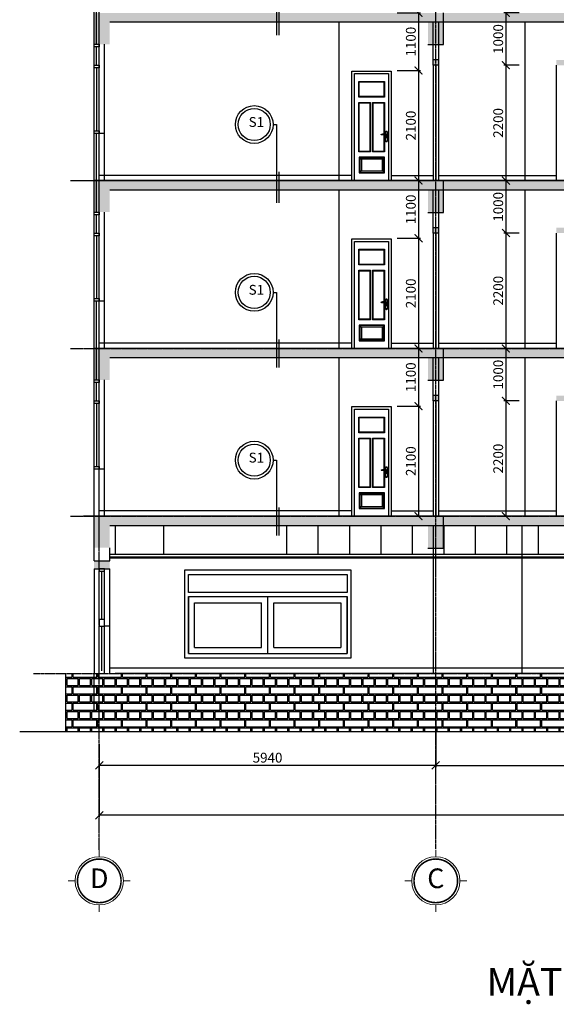
# Model space of a CAD drawing. Units: inches. Extents: x 139505 to 694781, y -144255 to -9240.
# Drawn here: x 386813 to 400468, y -80252 to -55218 of the extents above; entities that cross this region are included whole.
import ezdxf
from ezdxf.enums import TextEntityAlignment as Align

# ---------------------------------------------------------------- set-up
doc = ezdxf.new("R2010")
doc.units = ezdxf.units.IN
doc.header["$LTSCALE"] = 5
doc.header["$MEASUREMENT"] = 0
doc.linetypes.add('CENTER', pattern=[2, 1.25, -0.25, 0.25, -0.25])
doc.linetypes.add('DASHED', pattern=[0.75, 0.5, -0.25])
for name, color, linetype in [('1-DUONG TIM', 8, 'CENTER'), ('2-DIM', 9, 'Continuous'), ('3-NET THAY', 7, 'Continuous'), ('4-NET KHUAT', 80, 'DASHED'), ('5-TO VAT LIEU', 8, 'Continuous'), ('6-TUONG', 2, 'Continuous'), ('CUAKINH', 8, 'Continuous'), ('PHU 1', 7, 'Continuous'), ('PHU 3', 9, 'Continuous'), ('VATLIEU', 9, 'Continuous')]:
    doc.layers.add(name, color=color, linetype=linetype)
for name, color, linetype, lineweight in [('7-TEXT', 3, 'Continuous', 25), ('8-CAO DO', 9, 'Continuous', 13), ('dim', 146, 'Continuous', 0), ('S05_Text', 3, 'Continuous', 25)]:
    doc.layers.add(name, color=color, linetype=linetype, lineweight=lineweight)
doc.styles.add('ACE_VnArialH', font='VHARIAL_1.TTF')
doc.styles.add('ARIA', font='VNARIAL_1.TTF')
doc.styles.add('DIM', font='vncc-rms.shx', dxfattribs={"width": 0.7, "height": 250})
doc.styles.add('SANSSERIFBOLD', font='sasb____.pfb', dxfattribs={"width": 0.8})
doc.styles.add('TEN BAN VE', font='arial_1.ttf', dxfattribs={"height": 700})
doc.dimstyles.new('1-75', dxfattribs={"dimtxt": 250, "dimasz": 200, "dimexe": 50, "dimexo": 0, "dimgap": 70, "dimtad": 1, "dimdec": 0, "dimlfac": 0.75, "dimzin": 0, "dimdsep": 46, "dimtxsty": 'DIM', "dimblk1": 'ARCHTICK', "dimblk2": 'ARCHTICK', "dimsah": 1, "dimcen": 0.15, "dimclrd": 8, "dimclre": 8, "dimclrt": 5, "dimadec": 0, "dimazin": 0, "dimtfac": 1, "dimtdec": 0, "dimtofl": 0, "dimtmove": 0, "dimatfit": 3, "dimldrblk": 'ARCHTICK', "dimfxl": 1, "dimtolj": 1, "dimtzin": 0, "dimlwd": -1, "dimlwe": -1, "dimarcsym": 0})
doc.dimstyles.new('Copy of 1 chia 75', dxfattribs={"dimtxt": 250, "dimasz": 200, "dimexe": 50, "dimexo": 0, "dimgap": 70, "dimtad": 1, "dimdec": 0, "dimlfac": 0.75, "dimzin": 0, "dimdsep": 46, "dimtxsty": 'DIM', "dimblk1": 'ARCHTICK', "dimblk2": 'ARCHTICK', "dimsah": 1, "dimcen": 0.15, "dimclrd": 8, "dimclre": 8, "dimclrt": 5, "dimadec": 0, "dimazin": 0, "dimtfac": 1, "dimtdec": 0, "dimtofl": 0, "dimtmove": 0, "dimatfit": 3, "dimldrblk": 'ARCHTICK', "dimfxl": 1, "dimtolj": 1, "dimtzin": 0, "dimlwd": -1, "dimlwe": -1, "dimarcsym": 0})
pattern_1 = [(0, (-357878.5, -120049.82), (0, 418.3617), [598.05174, -29.41238]), (0, (-357878.5, -119873.35), (0, 418.3617), [598.05174, -29.41238]), (0, (-357721.62, -119840.64), (0, 418.3617), [284.31968, -29.41238]), (0, (-357721.62, -119664.17), (0, 418.3617), [284.31968, -29.41238]), (90, (-357878.5, -120049.8), (-627.4641, 4e-14), [176.4743, -241.88742]), (90, (-357907.9, -120049.8), (-627.4641, 4e-14), [176.4743, -241.88742]), (90, (-357721.62, -119840.64), (-313.73206, 2e-14), [176.47429, -241.88742]), (90, (-357751.04, -119840.64), (-313.73206, 2e-14), [176.47429, -241.88742])]

# ---------------------------------------------------------------- blocks, each defined once
blk = doc.blocks.new('_ARCHTICK')
at = {"color": 0, "linetype": 'ByBlock', "const_width": 0.15}
blk.add_lwpolyline([(-0.5, -0.5), (0.5, 0.5)], dxfattribs=at)
blk = doc.blocks.new('*D121')
at = {"layer": '2-DIM', "color": 8}
for p, q in [((388838, -73820), (388838, -75496)), ((416468, -73636), (416468, -75496)), ((416468, -75446), (388838, -75446))]:
    blk.add_line(p, q, dxfattribs=at)
at = {"layer": 'DEFPOINTS', "color": 0}
for p in [(388838, -73820), (416468, -73636), (388838, -75446)]:
    blk.add_point(p, dxfattribs=at)
at = {"layer": '2-DIM', "color": 8, "xscale": 200, "yscale": 200, "zscale": 200, "rotation": 180}
blk.add_blockref('_ARCHTICK', (388838, -75446), dxfattribs=at)
at = {"layer": '2-DIM', "color": 8, "xscale": 200, "yscale": 200, "zscale": 200}
blk.add_blockref('_ARCHTICK', (416468, -75446), dxfattribs=at)
at = {"layer": '2-DIM', "color": 5, "insert": (402653, -75251), "char_height": 250, "attachment_point": 5, "style": 'DIM'}
blk.add_mtext('\\A1;19580', dxfattribs=at)
blk = doc.blocks.new('*D122')
at = {"layer": '2-DIM', "color": 8}
for p, q in [((397401, -73045), (397401, -74226)), ((407800, -73045), (407800, -74226)), ((397401, -74176), (407800, -74176))]:
    blk.add_line(p, q, dxfattribs=at)
at = {"layer": 'DEFPOINTS', "color": 0}
for p in [(397401, -73045), (407800, -73045), (407800, -74176)]:
    blk.add_point(p, dxfattribs=at)
at = {"layer": '2-DIM', "color": 8, "xscale": 200, "yscale": 200, "zscale": 200, "rotation": 180}
blk.add_blockref('_ARCHTICK', (397401, -74176), dxfattribs=at)
at = {"layer": '2-DIM', "color": 8, "xscale": 200, "yscale": 200, "zscale": 200}
blk.add_blockref('_ARCHTICK', (407800, -74176), dxfattribs=at)
at = {"layer": '2-DIM', "color": 5, "insert": (402601, -73981), "char_height": 250, "attachment_point": 5, "style": 'DIM'}
blk.add_mtext('\\A1;7700', dxfattribs=at)
blk = doc.blocks.new('A$C3EFF4BE8')
for p, q in [((0, 22), (0, 2)), ((1.5, 22.6), (1.7, 22.6)), ((1.6, 22.7), (1.7, 22.7)), ((1.7, 22.7), (1.7, 22.6)), ((2.3, 21.7), (1.7, 21.7)), ((2, 21.4), (2, 22)), ((2.4, 22.7), (2.3, 22.7)), ((2.3, 22.7), (2.3, 22.6)), ((2.5, 22.6), (2.3, 22.6)), ((4, 22), (4, 17.4)), ((0.9, 17.1), (0.9, 15.8)), ((1.5, 1.4), (1.7, 1.4)), ((1.6, 1.3), (1.7, 1.3)), ((2.3, 2.3), (1.7, 2.3)), ((1.7, 1.3), (1.7, 1.4)), ((2, 2.6), (2, 2)), ((2.3, 1.3), (2.3, 1.4)), ((2.5, 1.4), (2.3, 1.4)), ((2.4, 1.3), (2.3, 1.3)), ((4, 16.1), (4, 2))]:
    blk.add_line(p, q)
for points in [[(1.4, 9.5), (1.4, 11.8)], [(2.6, 11.8), (2.6, 9.5)]]:
    blk.add_lwpolyline(points)
blk.add_lwpolyline([(2, 13, 0.6, 0.6, 0), (2, 12.5, 0.4, 0.3, 0), (2, 11.7, 0.18, 0.08, 0), (2, 10.9, 0.1, 0.12, 0), (2, 10.6, 0.12, 0.12, 0)], format="xyseb")
for centre in [(2, 21.7), (2, 2.3)]:
    blk.add_circle(centre, 0.392)
for centre, radius, start, end in [((1.1, 19.4), 2.78, 96.2513, 112.6349), ((0.9, 22.1), 0.382, 72.3252, 125.4244), ((0.6, 22.3), 0.143, 328.1015, 70.5025), ((1.1, 22.4), 0.107, 173.8481, 349.1017), ((1.5, 22.4), 0.229, 88.8688, 172.7227), ((1.7, 22.9), 0.241, 92.657, 225.2423), ((1.6, 23.4), 0.318, 292.5325, 23.8379), ((2.2, 23.7), 0.356, 124.197, 208.2348), ((1.8, 23.7), 0.356, 331.7652, 55.803), ((2.4, 23.4), 0.318, 156.1621, 247.4675), ((2.3, 22.9), 0.241, 314.7577, 87.343), ((2.5, 22.4), 0.229, 7.2773, 91.1312), ((2.9, 22.4), 0.107, 190.8983, 6.1519), ((3.1, 22.1), 0.382, 54.5756, 107.6748), ((3.4, 22.3), 0.143, 109.4975, 211.8985), ((2.9, 19.4), 2.78, 67.3651, 83.7487), ((1.1, 4.6), 2.78, 247.3651, 263.7487), ((0.6, 1.7), 0.143, 289.4975, 31.8985), ((0.9, 1.9), 0.382, 234.5756, 287.6748), ((3.4, 6.1), 11.4, 85.6224, 102.9501), ((1.7, 16.1), 0.841, 199.0903, 341.7192), ((2, 12.5), 0.994, 309.9002, 230.0998), ((1.1, 1.6), 0.107, 10.8983, 186.1519), ((1.5, 1.6), 0.229, 187.2773, 271.1312), ((2, 9.5), 0.638, 180, 0), ((1.7, 1.1), 0.241, 134.7577, 267.343), ((1.6, 0.6), 0.318, 336.1621, 67.4675), ((2.2, 0.3), 0.356, 151.7652, 235.803), ((1.8, 0.3), 0.356, 304.197, 28.2348), ((2.4, 0.6), 0.318, 112.5325, 203.8379), ((2.3, 1.1), 0.241, 272.657, 45.2423), ((5.6, -2.5), 18.6, 84.1802, 99.7002), ((2.5, 1.6), 0.229, 268.8688, 352.7227), ((2.9, 1.6), 0.107, 353.8481, 169.1017), ((3.1, 1.9), 0.382, 252.3252, 305.4244), ((2.9, 4.6), 2.78, 276.2513, 292.6349), ((3.4, 1.7), 0.143, 148.1015, 250.5025), ((9.9, 71.5), 54.4, 264.0751, 270.8834), ((10.1, -13.3), 29.4, 84.96, 95.04), ((11, 12.2), 4.94, 60.074, 92.7242), ((13, 16.3), 0.451, 222.4381, 15.6383)]:
    blk.add_arc(centre, radius, start, end)
blk = doc.blocks.new('A$C00FD06A5')
at = {"layer": '5-TO VAT LIEU', "xscale": -5, "yscale": 5, "zscale": 5}
blk.add_blockref('A$C3EFF4BE8', (67, 0), dxfattribs=at)
blk = doc.blocks.new('1')
at = {"layer": 'VATLIEU', "color": 4, "ltscale": 3, "xscale": -2, "yscale": 2, "zscale": 2}
blk.add_blockref('A$C00FD06A5', (114, 0), dxfattribs=at)
blk = doc.blocks.new('CUA750')
at = {"layer": '3-NET THAY'}
blk.add_line((750, 0), (0, 0), dxfattribs=at)
at = {"layer": 'CUAKINH'}
for p, q in [((345, 556), (345, 1481)), ((355, 546), (355, 1491)), ((395, 546), (395, 1491)), ((405, 556), (405, 1481)), ((130, 446), (170, 406)), ((610, 446), (570, 406)), ((170, 186), (130, 146)), ((570, 186), (610, 146))]:
    blk.add_line(p, q, dxfattribs=at)
for points in [[(700, 0), (700, 2040), (50, 2040), (50, 0)], [(355, 1491), (130, 1491), (130, 546), (355, 546)], [(345, 1481), (140, 1481), (140, 556), (345, 556)], [(395, 546), (620, 546), (620, 1491), (395, 1491)], [(405, 556), (610, 556), (610, 1481), (405, 1481)]]:
    blk.add_lwpolyline(points, dxfattribs=at)
for points in [[(130, 1591), (620, 1591), (620, 1891), (130, 1891)], [(140, 1601), (610, 1601), (610, 1881), (140, 1881)], [(130, 446), (610, 446), (610, 146), (130, 146)], [(140, 436), (600, 436), (600, 156), (140, 156)], [(170, 406), (570, 406), (570, 186), (170, 186)]]:
    blk.add_lwpolyline(points, close=True, dxfattribs=at)
at = {"layer": 'PHU 3'}
for p, q in [((0, 2090), (0, 0)), ((750, 2090), (0, 2090)), ((750, 0), (750, 2090))]:
    blk.add_line(p, q, dxfattribs=at)
at = {"layer": 'CUAKINH', "extrusion": (0, 0, -1), "xscale": -0.9000000000000002, "yscale": 0.9000000000000002, "zscale": -0.9000000000000002}
blk.add_blockref('1', (-91, 733), dxfattribs=at)
blk = doc.blocks.new('*D123')
at = {"layer": '2-DIM', "color": 8}
for p, q in [((396418, -59309), (397011, -59309)), ((396961, -59309), (396961, -60776)), ((396418, -60776), (397011, -60776))]:
    blk.add_line(p, q, dxfattribs=at)
at = {"layer": 'DEFPOINTS', "color": 0}
for p in [(396418, -59309), (396418, -60776), (396961, -60776)]:
    blk.add_point(p, dxfattribs=at)
at = {"layer": '2-DIM', "color": 8, "xscale": 200, "yscale": 200, "zscale": 200}
for p, rotation in [((396961, -59309), 90), ((396961, -60776), 270)]:
    blk.add_blockref('_ARCHTICK', p, dxfattribs=dict(at, rotation=rotation))
at = {"layer": '2-DIM', "color": 5, "insert": (396766, -60042), "char_height": 250, "attachment_point": 5, "rotation": 90, "style": 'DIM'}
blk.add_mtext('\\A1;1100', dxfattribs=at)
blk = doc.blocks.new('*D124')
at = {"layer": '2-DIM', "color": 8}
for p, q in [((396418, -60776), (397011, -60776)), ((396961, -60776), (396961, -63576)), ((396418, -63576), (397011, -63576))]:
    blk.add_line(p, q, dxfattribs=at)
at = {"layer": 'DEFPOINTS', "color": 0}
for p in [(396418, -60776), (396418, -63576), (396961, -63576)]:
    blk.add_point(p, dxfattribs=at)
at = {"layer": '2-DIM', "color": 8, "xscale": 200, "yscale": 200, "zscale": 200}
for p, rotation in [((396961, -60776), 90), ((396961, -63576), 270)]:
    blk.add_blockref('_ARCHTICK', p, dxfattribs=dict(at, rotation=rotation))
at = {"layer": '2-DIM', "color": 5, "insert": (396766, -62176), "char_height": 250, "attachment_point": 5, "rotation": 90, "style": 'DIM'}
blk.add_mtext('\\A1;2100', dxfattribs=at)
blk = doc.blocks.new('*D125')
at = {"layer": '2-DIM', "color": 8}
for p, q in [((399518, -59309), (399134, -59309)), ((399184, -59309), (399184, -60642)), ((399518, -60642), (399134, -60642))]:
    blk.add_line(p, q, dxfattribs=at)
at = {"layer": 'DEFPOINTS', "color": 0}
for p in [(399518, -59309), (399184, -60642), (399518, -60642)]:
    blk.add_point(p, dxfattribs=at)
at = {"layer": '2-DIM', "color": 8, "xscale": 200, "yscale": 200, "zscale": 200}
for p, rotation in [((399184, -59309), 90), ((399184, -60642), 270)]:
    blk.add_blockref('_ARCHTICK', p, dxfattribs=dict(at, rotation=rotation))
at = {"layer": '2-DIM', "color": 5, "insert": (398989, -59976), "char_height": 250, "attachment_point": 5, "rotation": 90, "style": 'DIM'}
blk.add_mtext('\\A1;1000', dxfattribs=at)
blk = doc.blocks.new('*D126')
at = {"layer": '2-DIM', "color": 8}
for p, q in [((399518, -60642), (399134, -60642)), ((399184, -60642), (399184, -63576)), ((399518, -63576), (399134, -63576))]:
    blk.add_line(p, q, dxfattribs=at)
at = {"layer": 'DEFPOINTS', "color": 0}
for p in [(399518, -60642), (399184, -63576), (399518, -63576)]:
    blk.add_point(p, dxfattribs=at)
at = {"layer": '2-DIM', "color": 8, "xscale": 200, "yscale": 200, "zscale": 200}
for p, rotation in [((399184, -60642), 90), ((399184, -63576), 270)]:
    blk.add_blockref('_ARCHTICK', p, dxfattribs=dict(at, rotation=rotation))
at = {"layer": '2-DIM', "color": 5, "insert": (398989, -62109), "char_height": 250, "attachment_point": 5, "rotation": 90, "style": 'DIM'}
blk.add_mtext('\\A1;2200', dxfattribs=at)
blk = doc.blocks.new('*D131')
at = {"layer": '2-DIM', "color": 8}
for p, q in [((396418, -63576), (397011, -63576)), ((396961, -63576), (396961, -65042)), ((396418, -65042), (397011, -65042))]:
    blk.add_line(p, q, dxfattribs=at)
at = {"layer": 'DEFPOINTS', "color": 0}
for p in [(396418, -63576), (396418, -65042), (396961, -65042)]:
    blk.add_point(p, dxfattribs=at)
at = {"layer": '2-DIM', "color": 8, "xscale": 200, "yscale": 200, "zscale": 200}
for p, rotation in [((396961, -63576), 90), ((396961, -65042), 270)]:
    blk.add_blockref('_ARCHTICK', p, dxfattribs=dict(at, rotation=rotation))
at = {"layer": '2-DIM', "color": 5, "insert": (396766, -64309), "char_height": 250, "attachment_point": 5, "rotation": 90, "style": 'DIM'}
blk.add_mtext('\\A1;1100', dxfattribs=at)
blk = doc.blocks.new('*D132')
at = {"layer": '2-DIM', "color": 8}
for p, q in [((396418, -65042), (397011, -65042)), ((396961, -65042), (396961, -67842)), ((396418, -67842), (397011, -67842))]:
    blk.add_line(p, q, dxfattribs=at)
at = {"layer": 'DEFPOINTS', "color": 0}
for p in [(396418, -65042), (396418, -67842), (396961, -67842)]:
    blk.add_point(p, dxfattribs=at)
at = {"layer": '2-DIM', "color": 8, "xscale": 200, "yscale": 200, "zscale": 200}
for p, rotation in [((396961, -65042), 90), ((396961, -67842), 270)]:
    blk.add_blockref('_ARCHTICK', p, dxfattribs=dict(at, rotation=rotation))
at = {"layer": '2-DIM', "color": 5, "insert": (396766, -66442), "char_height": 250, "attachment_point": 5, "rotation": 90, "style": 'DIM'}
blk.add_mtext('\\A1;2100', dxfattribs=at)
blk = doc.blocks.new('*D133')
at = {"layer": '2-DIM', "color": 8}
for p, q in [((399518, -63576), (399134, -63576)), ((399184, -63576), (399184, -64909)), ((399518, -64909), (399134, -64909))]:
    blk.add_line(p, q, dxfattribs=at)
at = {"layer": 'DEFPOINTS', "color": 0}
for p in [(399518, -63576), (399184, -64909), (399518, -64909)]:
    blk.add_point(p, dxfattribs=at)
at = {"layer": '2-DIM', "color": 8, "xscale": 200, "yscale": 200, "zscale": 200}
for p, rotation in [((399184, -63576), 90), ((399184, -64909), 270)]:
    blk.add_blockref('_ARCHTICK', p, dxfattribs=dict(at, rotation=rotation))
at = {"layer": '2-DIM', "color": 5, "insert": (398989, -64242), "char_height": 250, "attachment_point": 5, "rotation": 90, "style": 'DIM'}
blk.add_mtext('\\A1;1000', dxfattribs=at)
blk = doc.blocks.new('*D134')
at = {"layer": '2-DIM', "color": 8}
for p, q in [((399518, -64909), (399134, -64909)), ((399184, -64909), (399184, -67842)), ((399518, -67842), (399134, -67842))]:
    blk.add_line(p, q, dxfattribs=at)
at = {"layer": 'DEFPOINTS', "color": 0}
for p in [(399518, -64909), (399184, -67842), (399518, -67842)]:
    blk.add_point(p, dxfattribs=at)
at = {"layer": '2-DIM', "color": 8, "xscale": 200, "yscale": 200, "zscale": 200}
for p, rotation in [((399184, -64909), 90), ((399184, -67842), 270)]:
    blk.add_blockref('_ARCHTICK', p, dxfattribs=dict(at, rotation=rotation))
at = {"layer": '2-DIM', "color": 5, "insert": (398989, -66376), "char_height": 250, "attachment_point": 5, "rotation": 90, "style": 'DIM'}
blk.add_mtext('\\A1;2200', dxfattribs=at)
blk = doc.blocks.new('*D139')
at = {"layer": '2-DIM', "color": 8}
for p, q in [((396418, -55042), (397011, -55042)), ((396961, -55042), (396961, -56509)), ((396418, -56509), (397011, -56509))]:
    blk.add_line(p, q, dxfattribs=at)
at = {"layer": 'DEFPOINTS', "color": 0}
for p in [(396418, -55042), (396418, -56509), (396961, -56509)]:
    blk.add_point(p, dxfattribs=at)
at = {"layer": '2-DIM', "color": 8, "xscale": 200, "yscale": 200, "zscale": 200}
for p, rotation in [((396961, -55042), 90), ((396961, -56509), 270)]:
    blk.add_blockref('_ARCHTICK', p, dxfattribs=dict(at, rotation=rotation))
at = {"layer": '2-DIM', "color": 5, "insert": (396766, -55776), "char_height": 250, "attachment_point": 5, "rotation": 90, "style": 'DIM'}
blk.add_mtext('\\A1;1100', dxfattribs=at)
blk = doc.blocks.new('*D140')
at = {"layer": '2-DIM', "color": 8}
for p, q in [((396418, -56509), (397011, -56509)), ((396961, -56509), (396961, -59309)), ((396418, -59309), (397011, -59309))]:
    blk.add_line(p, q, dxfattribs=at)
at = {"layer": 'DEFPOINTS', "color": 0}
for p in [(396418, -56509), (396418, -59309), (396961, -59309)]:
    blk.add_point(p, dxfattribs=at)
at = {"layer": '2-DIM', "color": 8, "xscale": 200, "yscale": 200, "zscale": 200}
for p, rotation in [((396961, -56509), 90), ((396961, -59309), 270)]:
    blk.add_blockref('_ARCHTICK', p, dxfattribs=dict(at, rotation=rotation))
at = {"layer": '2-DIM', "color": 5, "insert": (396766, -57909), "char_height": 250, "attachment_point": 5, "rotation": 90, "style": 'DIM'}
blk.add_mtext('\\A1;2100', dxfattribs=at)
blk = doc.blocks.new('*D141')
at = {"layer": '2-DIM', "color": 8}
for p, q in [((399518, -55042), (399134, -55042)), ((399184, -55042), (399184, -56376)), ((399518, -56376), (399134, -56376))]:
    blk.add_line(p, q, dxfattribs=at)
at = {"layer": 'DEFPOINTS', "color": 0}
for p in [(399518, -55042), (399184, -56376), (399518, -56376)]:
    blk.add_point(p, dxfattribs=at)
at = {"layer": '2-DIM', "color": 8, "xscale": 200, "yscale": 200, "zscale": 200}
for p, rotation in [((399184, -55042), 90), ((399184, -56376), 270)]:
    blk.add_blockref('_ARCHTICK', p, dxfattribs=dict(at, rotation=rotation))
at = {"layer": '2-DIM', "color": 5, "insert": (398989, -55709), "char_height": 250, "attachment_point": 5, "rotation": 90, "style": 'DIM'}
blk.add_mtext('\\A1;1000', dxfattribs=at)
blk = doc.blocks.new('*D142')
at = {"layer": '2-DIM', "color": 8}
for p, q in [((399518, -56376), (399134, -56376)), ((399184, -56376), (399184, -59309)), ((399518, -59309), (399134, -59309))]:
    blk.add_line(p, q, dxfattribs=at)
at = {"layer": 'DEFPOINTS', "color": 0}
for p in [(399518, -56376), (399184, -59309), (399518, -59309)]:
    blk.add_point(p, dxfattribs=at)
at = {"layer": '2-DIM', "color": 8, "xscale": 200, "yscale": 200, "zscale": 200}
for p, rotation in [((399184, -56376), 90), ((399184, -59309), 270)]:
    blk.add_blockref('_ARCHTICK', p, dxfattribs=dict(at, rotation=rotation))
at = {"layer": '2-DIM', "color": 5, "insert": (398989, -57842), "char_height": 250, "attachment_point": 5, "rotation": 90, "style": 'DIM'}
blk.add_mtext('\\A1;2200', dxfattribs=at)
blk = doc.blocks.new('fgsdgsfg')
at = {"layer": '6-TUONG'}
blk.add_lwpolyline([(561822, 36457), (565006, 36457), (565006, 38125), (561822, 38125)], close=True, dxfattribs=at)
at = {"layer": 'CUAKINH'}
for p, q in [((561900, 37623), (561900, 36535)), ((561900, 36535), (561900, 37623)), ((561900, 37623), (564928, 37623)), ((563414, 36535), (563414, 37623)), ((564928, 36535), (564928, 37623)), ((564928, 37623), (564928, 36535)), ((562017, 36652), (562017, 37506)), ((562017, 37506), (563297, 37506)), ((563297, 36652), (563297, 37506)), ((563531, 36652), (563531, 37506)), ((563531, 37506), (564811, 37506)), ((564811, 37506), (564811, 36652)), ((562017, 36652), (563297, 36652)), ((563531, 36652), (564811, 36652)), ((561900, 36535), (564928, 36535))]:
    blk.add_line(p, q, dxfattribs=at)
blk.add_lwpolyline([(564928, 37701), (561900, 37701), (561900, 38047), (564928, 38047)], close=True, dxfattribs=at)
blk = doc.blocks.new('*D254')
at = {"layer": '2-DIM', "color": 8}
for p, q in [((397401, -73045), (397401, -74226)), ((388838, -73636), (388838, -74226)), ((397401, -74176), (388838, -74176))]:
    blk.add_line(p, q, dxfattribs=at)
at = {"layer": 'DEFPOINTS', "color": 0}
for p in [(397401, -73045), (388838, -73636), (388838, -74176)]:
    blk.add_point(p, dxfattribs=at)
at = {"layer": '2-DIM', "color": 8, "xscale": 200, "yscale": 200, "zscale": 200, "rotation": 180}
blk.add_blockref('_ARCHTICK', (388838, -74176), dxfattribs=at)
at = {"layer": '2-DIM', "color": 8, "xscale": 200, "yscale": 200, "zscale": 200}
blk.add_blockref('_ARCHTICK', (397401, -74176), dxfattribs=at)
at = {"layer": '2-DIM', "color": 5, "insert": (393120, -73981), "char_height": 250, "attachment_point": 5, "style": 'DIM'}
blk.add_mtext('\\A1;5940', dxfattribs=at)
blk = doc.blocks.new('kt1')
at = {"layer": '8-CAO DO'}
for p, q in [((0, 21.82), (0, 28.06)), ((-21.82, 0), (-28.06, 0)), ((21.82, 0), (28.06, 0)), ((0, -21.82), (0, -28.06))]:
    blk.add_line(p, q, dxfattribs=at)
at = {"layer": '8-CAO DO', "const_width": 1.43}
blk.add_lwpolyline([(-19.72, 0, 1), (19.72, 0, 1), (-19.72, 0)], format="xyb", dxfattribs=at)
at = {"layer": '8-CAO DO'}
blk.add_circle((0, 0), 21.82, dxfattribs=at)
at = {"layer": '7-TEXT', "style": 'ARIA', "flags": 4}
blk.add_attdef('A', text='', height=20, dxfattribs=at).set_placement((0, 0), align=Align.MIDDLE)

msp = doc.modelspace()

# ---------------------------------------------------------------- hatches: boundary and pattern name
at = {"layer": '5-TO VAT LIEU'}
for points in [[(416601.5, -55042.4), (388705.9, -55047), (388706.1, -55842.4), (389105.5, -55842.4), (389105.5, -55282.4), (402401.6, -55282.4), (416201.9, -55282.4), (416201.9, -55842.4), (416601.2, -55842.4)], [(416600.7, -59309.1), (388705, -59313.6), (388705.3, -60109.1), (389104.6, -60109.1), (389104.6, -59549.1), (402400.8, -59549.1), (416201, -59549.1), (416201, -60109.1), (416600.4, -60109.1)], [(416600.7, -63575.7), (388705, -63580.3), (388705.3, -64375.7), (389104.6, -64375.7), (389104.6, -63815.7), (402400.8, -63815.7), (416201.1, -63815.7), (416201.1, -64375.7), (416600.4, -64375.7)], [(416600.8, -67842.4), (388705.2, -67847), (388705.4, -68642.4), (389104.8, -68642.4), (389104.8, -68082.4), (402401, -68082.4), (416201.2, -68082.4), (416201.2, -68642.4), (416600.6, -68642.4)]]:
    msp.add_hatch(color=256, dxfattribs=at).paths.add_polyline_path(points)
h = msp.add_hatch(color=256, dxfattribs=at)
h.paths.add_polyline_path([(397600.9, -55282.4), (397400.9, -55282.4), (397400.9, -55851.6), (397600.9, -55851.6)])
h.paths.add_polyline_path([(397400.9, -55282.4), (397200.9, -55282.4), (397200.9, -55851.6), (397400.9, -55851.6)])
h = msp.add_hatch(color=256, dxfattribs=at)
h.paths.add_polyline_path([(397466.5, -64775.7), (397333.1, -64775.7), (397333.1, -64909.1), (397466.5, -64909.1)])
h.paths.add_polyline_path([(397466.5, -60509.1), (397333.1, -60509.1), (397333.1, -60642.4), (397466.5, -60642.4)])
h.paths.add_polyline_path([(400733.1, -60509.1), (400466.5, -60509.1), (400466.5, -60642.4), (400733.1, -60642.4)])
h.paths.add_polyline_path([(404733.1, -60509.1), (404466.4, -60509.1), (404466.4, -60642.4), (404733.1, -60642.4)])
h.paths.add_polyline_path([(407866.4, -60509.1), (407733.1, -60509.1), (407733.1, -60642.4), (407866.4, -60642.4)])
h.paths.add_polyline_path([(407866.4, -56242.4), (407733.1, -56242.4), (407733.1, -56375.7), (407866.4, -56375.7)])
h.paths.add_polyline_path([(404733.1, -56242.4), (404466.4, -56242.4), (404466.4, -56375.7), (404733.1, -56375.7)])
h.paths.add_polyline_path([(400733.1, -56242.4), (400466.5, -56242.4), (400466.5, -56375.7), (400733.1, -56375.7)])
h.paths.add_polyline_path([(397466.5, -56242.4), (397333.1, -56242.4), (397333.1, -56375.7), (397466.5, -56375.7)])
h = msp.add_hatch(color=256, dxfattribs=at)
h.paths.add_polyline_path([(397600.9, -59549.1), (397400.9, -59549.1), (397400.9, -60118.3), (397600.9, -60118.3)])
h.paths.add_polyline_path([(397400.9, -59549.1), (397200.9, -59549.1), (397200.9, -60118.3), (397400.9, -60118.3)])
h = msp.add_hatch(color=256, dxfattribs=at)
h.paths.add_polyline_path([(397600.9, -63815.7), (397400.9, -63815.7), (397400.9, -64384.9), (397600.9, -64384.9)])
h.paths.add_polyline_path([(397400.9, -63815.7), (397200.9, -63815.7), (397200.9, -64384.9), (397400.9, -64384.9)])
h = msp.add_hatch(color=256, dxfattribs=at)
h.paths.add_polyline_path([(407866.4, -64775.7), (407733.1, -64775.7), (407733.1, -64909.1), (407866.4, -64909.1)])
h.paths.add_polyline_path([(404733.1, -64775.7), (404466.4, -64775.7), (404466.4, -64909.1), (404733.1, -64909.1)])
h.paths.add_polyline_path([(400733.1, -64775.7), (400466.5, -64775.7), (400466.5, -64909.1), (400733.1, -64909.1)])
h = msp.add_hatch(color=256, dxfattribs=at)
h.paths.add_polyline_path([(397600.9, -68082.4), (397400.9, -68082.4), (397400.9, -68651.6), (397600.9, -68651.6)])
h.paths.add_polyline_path([(397400.9, -68082.4), (397200.9, -68082.4), (397200.9, -68651.6), (397400.9, -68651.6)])
h = msp.add_hatch(color=256, dxfattribs=at)
h.paths.add_polyline_path([(389105.5, -68975.8), (388705.2, -68975.8), (388705.2, -69175.8), (389105.5, -69175.8)])
h.paths.add_polyline_path([(415639.2, -68975.8), (415238.8, -68975.8), (415238.8, -69175.8), (415639.2, -69175.8)])
h = msp.add_hatch(dxfattribs=at)
h.set_pattern_fill('AR-BRELM', color=256, scale=78.433016, style=0)
h.set_pattern_definition(pattern_1)
h.paths.add_polyline_path([(397400.9, -73315.3), (397400.9, -71842.4), (388838.5, -71842.4), (388838.5, -73315.3)])
h.paths.add_polyline_path([(388838.5, -71842.4), (387987.6, -71842.4), (387987.6, -73315.3), (388838.5, -73315.3)])
h = msp.add_hatch(dxfattribs=at)
h.set_pattern_fill('AR-BRELM', color=256, scale=78.433016, style=0)
h.set_pattern_definition(pattern_1)
h.paths.add_polyline_path([(397400.9, -71842.4), (397400.9, -73315.3), (407800.2, -73315.3), (407800.2, -71842.4)])

# ---------------------------------------------------------------- linework, layer by layer
msp.add_line((388707.3, -72807.7), (388707.3, -71842.4))
at = {"layer": '1-DUONG TIM'}
for p, q in [((388838.5, -76323.7), (388838.5, -29435.5)), ((397400.9, -76294.7), (397400.9, -29442.4)), ((388102.4, -63575.7), (417347.8, -63575.7)), ((388102.4, -67842.4), (417347.8, -67842.4)), ((387161.5, -71842.4), (415213.1, -71842.4))]:
    msp.add_line(p, q, dxfattribs=at)
at = {"layer": '3-NET THAY'}
msp.add_line((386813.2, -73315.3), (418357.8, -73315.3), dxfattribs=at)
at = {"layer": '5-TO VAT LIEU'}
for p, q in [((397600.9, -55851.6), (397600.9, -55042.4)), ((397200.9, -55851.6), (397600.9, -55851.6)), ((388102.4, -59309.1), (417347.8, -59309.1)), ((397600.9, -60118.3), (397600.9, -59309.1)), ((397200.9, -60118.3), (397600.9, -60118.3)), ((397600.9, -64384.9), (397600.9, -63575.7)), ((397200.9, -64384.9), (397600.9, -64384.9)), ((389249, -68815.7), (389249, -68082.4)), ((390477.7, -68815.7), (390477.7, -68082.4)), ((393611, -68815.7), (393611, -68082.4)), ((394411, -68815.7), (394411, -68082.4)), ((395211, -68815.7), (395211, -68082.4)), ((396011, -68815.7), (396011, -68082.4)), ((396811, -68815.7), (396811, -68082.4)), ((397600.9, -68651.6), (397600.9, -67842.4)), ((397611, -68815.7), (397611, -68082.4)), ((398411, -68815.7), (398411, -68082.4)), ((399211, -68815.7), (399211, -68082.4)), ((400011, -68815.7), (400011, -68082.4)), ((397200.9, -68651.6), (397600.9, -68651.6)), ((402467.6, -68882.4), (389105.5, -68882.4)), ((402467.6, -68909.1), (389105.5, -68909.1))]:
    msp.add_line(p, q, dxfattribs=at)
for centre, radius in [((392781.4, -57883.3), 480.7), ((392781.4, -57883.3), 408.7), ((392781.4, -62150), 480.7), ((392781.4, -62150), 408.7), ((392781.4, -66416.6), 480.7), ((392781.4, -66416.6), 408.7)]:
    msp.add_circle(centre, radius, dxfattribs=at)
at = {"layer": '6-TUONG'}
for p, q in [((388705.2, -66642.4), (388705.2, -29682.4)), ((388838.5, -55842.4), (388838.5, -53842.4)), ((393403.9, -54818.7), (393403.9, -55610.4)), ((402401, -55282.4), (389104.8, -55282.4)), ((394934.3, -55282.4), (394934.3, -59309.1)), ((397334.3, -56375.7), (397334.3, -55282.4)), ((397467.6, -55282.4), (397467.6, -56375.7)), ((399667.5, -55282.4), (399667.5, -59309.1)), ((388971.9, -58109.1), (388971.8, -55842.4)), ((397467.6, -56242.4), (397334.3, -56242.4)), ((397467.6, -56375.7), (397334.3, -56375.7)), ((388971.8, -58109.1), (388838.5, -58109.1)), ((388838.5, -60109.1), (388838.5, -58109.1)), ((388971.8, -59309.1), (388971.8, -58109.1)), ((402600.9, -59309.1), (388718.1, -59309.1)), ((393403.9, -59085.4), (393403.9, -59877)), ((402401, -59549.1), (389104.8, -59549.1)), ((394934.3, -59549.1), (394934.3, -63575.7)), ((397334.3, -60642.4), (397334.3, -59549.1)), ((397467.6, -59549.1), (397467.6, -60642.4)), ((399667.5, -59549.1), (399667.5, -63575.7)), ((388971.9, -62375.7), (388971.8, -60109.1)), ((397467.6, -60509.1), (397334.3, -60509.1)), ((397467.6, -60642.4), (397334.3, -60642.4)), ((388971.8, -62375.7), (388838.5, -62375.7)), ((388838.5, -63575.7), (388838.5, -62375.7)), ((388839.2, -64375.7), (388838.5, -62375.7)), ((388971.8, -63575.7), (388971.8, -62375.7)), ((388971.8, -63575.7), (388971.8, -62375.7)), ((402600.9, -63575.7), (388718.1, -63575.7)), ((393403.9, -63352), (393403.9, -64063.7)), ((402401, -63815.7), (389104.8, -63815.7)), ((394934.3, -63815.7), (394934.3, -67842.4)), ((397334.3, -64909.1), (397334.3, -63815.7)), ((397467.6, -63815.7), (397467.6, -64909.1)), ((399667.5, -63815.7), (399667.5, -67842.4)), ((388705.2, -66642.4), (388705.2, -64375.7)), ((388971.9, -66642.4), (388971.8, -64375.7)), ((397467.6, -64775.7), (397334.3, -64775.7)), ((397467.6, -64909.1), (397334.3, -64909.1)), ((388971.8, -66642.4), (388705.2, -66642.4)), ((388705.2, -67842.4), (388705.2, -66642.4)), ((388971.8, -66642.4), (388705.2, -66642.4)), ((388839.2, -68642.4), (388838.5, -66642.4)), ((388971.8, -67842.4), (388971.8, -66642.4)), ((388971.8, -67842.4), (388971.8, -66642.4)), ((393403.9, -67618.7), (393403.9, -68330.4)), ((402600.9, -67842.4), (388438.1, -67842.4)), ((388705.2, -68975.7), (388705.2, -67842.4)), ((416201.2, -68082.4), (389104.8, -68082.4)), ((397334.2, -68082.4), (397334.2, -71838.8)), ((399600.8, -71838.8), (399600.8, -68082.4)), ((389105.5, -68975.7), (389105.5, -68642.4)), ((402467.6, -68815.7), (389105.5, -68815.7)), ((388705.2, -68975.7), (389105.5, -68975.7)), ((388705.2, -69175.7), (389105.5, -69175.7)), ((389105.5, -70638.8), (389105.5, -69175.7)), ((389105.5, -70638.8), (388971.8, -70638.8)), ((388972.2, -71838.8), (388972.2, -70638.8)), ((389105.5, -71838.8), (389105.5, -70638.8)), ((387987.6, -73315.3), (387987.6, -71842.4)), ((416949.6, -71838.8), (389240.2, -71838.8))]:
    msp.add_line(p, q, dxfattribs=at)
at = {"layer": 'CUAKINH'}
for p, q in [((388771.9, -55842.4), (388771.8, -53842.4)), ((388771.9, -56375.7), (388771.9, -55909.1)), ((388838.5, -58109.1), (388838.5, -55842.4)), ((388771.9, -56442.4), (388771.8, -58042.4)), ((388771.9, -60109.1), (388771.8, -58109.1)), ((388771.9, -60642.4), (388771.9, -60175.7)), ((388838.5, -62375.7), (388838.5, -60109.1)), ((388771.9, -60709.1), (388771.8, -62309.1)), ((388771.9, -64375.7), (388771.8, -62375.7)), ((388771.9, -64909.1), (388771.9, -64442.4)), ((388838.5, -66642.4), (388838.5, -64375.7)), ((388771.9, -64975.7), (388771.8, -66575.7)), ((388838.5, -70470.8), (388838.5, -69242.4)), ((388905.2, -70470.8), (388905.2, -69242.4)), ((388918.5, -69175.7), (388918.5, -69175.7)), ((388971.8, -70638.8), (388971.8, -69175.7)), ((388838.5, -71838.8), (388838.5, -70638.8)), ((388905.2, -71772.2), (388905.2, -70638.8))]:
    msp.add_line(p, q, dxfattribs=at)
for points in [[(388838.5, -55909.1), (388705.2, -55909.1), (388705.2, -55842.4), (388838.5, -55842.4)], [(388838.5, -56442.4), (388705.2, -56442.4), (388705.2, -56375.7), (388838.5, -56375.7)], [(388838.5, -58109.1), (388705.2, -58109.1), (388705.2, -58042.4), (388838.5, -58042.4)], [(388838.5, -60175.7), (388705.2, -60175.7), (388705.2, -60109.1), (388838.5, -60109.1)], [(388838.5, -60709.1), (388705.2, -60709.1), (388705.2, -60642.4), (388838.5, -60642.4)], [(388838.5, -62375.7), (388705.2, -62375.7), (388705.2, -62309.1), (388838.5, -62309.1)], [(388838.5, -64442.4), (388705.2, -64442.4), (388705.2, -64375.7), (388838.5, -64375.7)], [(388838.5, -64975.7), (388705.2, -64975.7), (388705.2, -64909.1), (388838.5, -64909.1)], [(388838.5, -66642.4), (388705.2, -66642.4), (388705.2, -66575.7), (388838.5, -66575.7)], [(388838.5, -69242.4), (388971.9, -69242.4), (388971.9, -69175.7), (388838.5, -69175.7)], [(388838.5, -70638.8), (388971.9, -70638.8), (388971.9, -70470.8), (388838.5, -70470.8)]]:
    msp.add_lwpolyline(points, close=True, dxfattribs=at)
at = {"layer": 'PHU 1'}
for points in [[(393262.1, -53616.6), (393347.6, -53616.6), (393347.6, -55610.4)], [(393262.1, -57883.3), (393347.6, -57883.3), (393347.6, -59877)], [(393262.1, -62150), (393347.6, -62150), (393347.6, -64063.7)], [(393262.1, -66416.6), (393347.6, -66416.6), (393347.6, -68330.4)]]:
    msp.add_lwpolyline(points, dxfattribs=at)
at = {"layer": 'PHU 3'}
for p, q in [((397334.3, -56375.7), (397334.3, -59309.1)), ((397400.9, -56375.7), (397400.9, -59309.1)), ((397467.6, -56375.7), (397467.6, -59309.1)), ((400467.6, -56375.7), (400467.6, -59309.1)), ((395267.6, -59175.7), (388838.1, -59175.7)), ((396267.5, -59175.7), (397334.3, -59175.7)), ((397467.6, -59175.7), (400467.6, -59175.7)), ((397334.3, -60642.4), (397334.3, -63575.7)), ((397400.9, -60642.4), (397400.9, -63575.7)), ((397467.6, -60642.4), (397467.6, -63575.7)), ((400467.6, -60642.4), (400467.6, -63575.7)), ((395267.6, -63442.4), (388838.1, -63442.4)), ((396267.5, -63442.4), (397334.3, -63442.4)), ((397467.6, -63442.4), (400467.6, -63442.4)), ((397334.3, -64909.1), (397334.3, -67842.4)), ((397400.9, -64909.1), (397400.9, -67842.4)), ((397467.6, -64909.1), (397467.6, -67842.4)), ((400467.6, -64909.1), (400467.6, -67842.4)), ((395267.6, -67709.1), (388838.1, -67709.1)), ((396267.5, -67709.1), (397334.3, -67709.1)), ((397467.6, -67709.1), (400467.6, -67709.1)), ((388705.2, -69175.7), (388705.2, -71838.8)), ((394000.9, -71705.5), (389105.5, -71705.5)), ((402467.6, -71705.5), (394000.9, -71705.5))]:
    msp.add_line(p, q, dxfattribs=at)

# ---------------------------------------------------------------- block references
at = {"layer": '6-TUONG', "xscale": 1.333333333333333, "yscale": 1.333333333333333, "zscale": 1.333333333333333}
msp.add_blockref('fgsdgsfg', (-358093.2, -120049.8), dxfattribs=at)
at = {"layer": 'dim'}
ref = msp.add_blockref('kt1', (388838.5, -77112.9), dxfattribs=dict(at, xscale=28.125, yscale=28.125, zscale=28.125))
ref.add_attrib('A', 'D', dxfattribs={"layer": 'S05_Text', "height": 500, "style": 'ACE_VnArialH', "flags": 4}).set_placement((388838.5, -77112.9), align=Align.MIDDLE)
ref = msp.add_blockref('kt1', (397400.9, -77112.9), dxfattribs=dict(at, xscale=28.125, yscale=28.125, zscale=28.125))
ref.add_attrib('A', 'C', dxfattribs={"layer": 'S05_Text', "height": 500, "style": 'ACE_VnArialH', "flags": 4}).set_placement((397400.9, -77112.9), align=Align.MIDDLE)
at = {"layer": 'PHU 1', "xscale": -1.333333333335489, "yscale": 1.333333333332794, "zscale": 1.333333333333333}
for p in [(396267.5, -59309.1), (396267.5, -63575.7), (396267.5, -67842.4)]:
    msp.add_blockref('CUA750', p, dxfattribs=at)

# ---------------------------------------------------------------- texts
at = {"layer": '4-NET KHUAT', "linetype": 'Continuous', "style": 'SANSSERIFBOLD'}
for p in [(392835.1, -57851.1), (392835.1, -62117.8), (392835.1, -66384.5)]:
    msp.add_attdef('S1', text='truc', height=250, dxfattribs=at).set_placement(p, align=Align.MIDDLE)
at = {"layer": '7-TEXT', "style": 'TEN BAN VE'}
msp.add_text('MẶT CẮT A -A', height=700, dxfattribs=at).set_placement((398694.6, -80032.1))

# ---------------------------------------------------------------- dimensions: what is measured, and where the dimension line sits
at = {"layer": '2-DIM'}
for base, p1, p2, angle, picture, middle in [((396961.4, -56509.1), (396418, -55042.4), (396418, -56509.1), 90, '*D139', (396766.4, -55775.7)), ((399183.8, -56375.7), (399518.2, -55042.4), (399518.2, -56375.7), 270, '*D141', (398988.8, -55709.1)), ((399183.8, -59309.1), (399518.2, -56375.7), (399518.2, -59309.1), 270, '*D142', (398988.8, -57842.4)), ((396961.4, -59309.1), (396418, -56509.1), (396418, -59309.1), 90, '*D140', (396766.4, -57909.1)), ((396961.4, -60775.7), (396418, -59309.1), (396418, -60775.7), 90, '*D123', (396766.4, -60042.4)), ((399183.8, -60642.4), (399518.2, -59309.1), (399518.2, -60642.4), 270, '*D125', (398988.8, -59975.7)), ((399183.8, -63575.7), (399518.2, -60642.4), (399518.2, -63575.7), 270, '*D126', (398988.8, -62109.1)), ((396961.4, -63575.7), (396418, -60775.7), (396418, -63575.7), 90, '*D124', (396766.4, -62175.7)), ((396961.4, -65042.4), (396418, -63575.7), (396418, -65042.4), 90, '*D131', (396766.4, -64309.1)), ((399183.8, -64909.1), (399518.2, -63575.7), (399518.2, -64909.1), 270, '*D133', (398988.8, -64242.4)), ((399183.8, -67842.4), (399518.2, -64909.1), (399518.2, -67842.4), 270, '*D134', (398988.8, -66375.7)), ((396961.4, -67842.4), (396418, -65042.4), (396418, -67842.4), 90, '*D132', (396766.4, -66442.4))]:
    dim = msp.add_linear_dim(base=base, p1=p1, p2=p2, angle=angle, dimstyle='Copy of 1 chia 75', dxfattribs=at)
    dim.commit()
    dim.dimension.update_dxf_attribs({"geometry": picture, "text_midpoint": middle})
dim = msp.add_linear_dim(base=(388838.5, -74175.9), p1=(397400.9, -73045.5), p2=(388838.5, -73635.7), text='5940', dimstyle='1-75', dxfattribs=at)
dim.commit()
dim.dimension.update_dxf_attribs({"geometry": '*D254', "text_midpoint": (393119.7, -73980.9)})
for base, p1, p2, text, picture, middle in [((407800.2, -74175.9), (397400.9, -73045.5), (407800.2, -73045.5), '7700', '*D122', (402600.6, -73980.9)), ((388838.5, -75445.9), (416467.9, -73635.7), (388838.5, -73820.2), '19580', '*D121', (402653.2, -75250.9))]:
    dim = msp.add_linear_dim(base=base, p1=p1, p2=p2, angle=180, text=text, dimstyle='1-75', dxfattribs=at)
    dim.commit()
    dim.dimension.update_dxf_attribs({"geometry": picture, "text_midpoint": middle})

doc.saveas('drawing.dxf')
